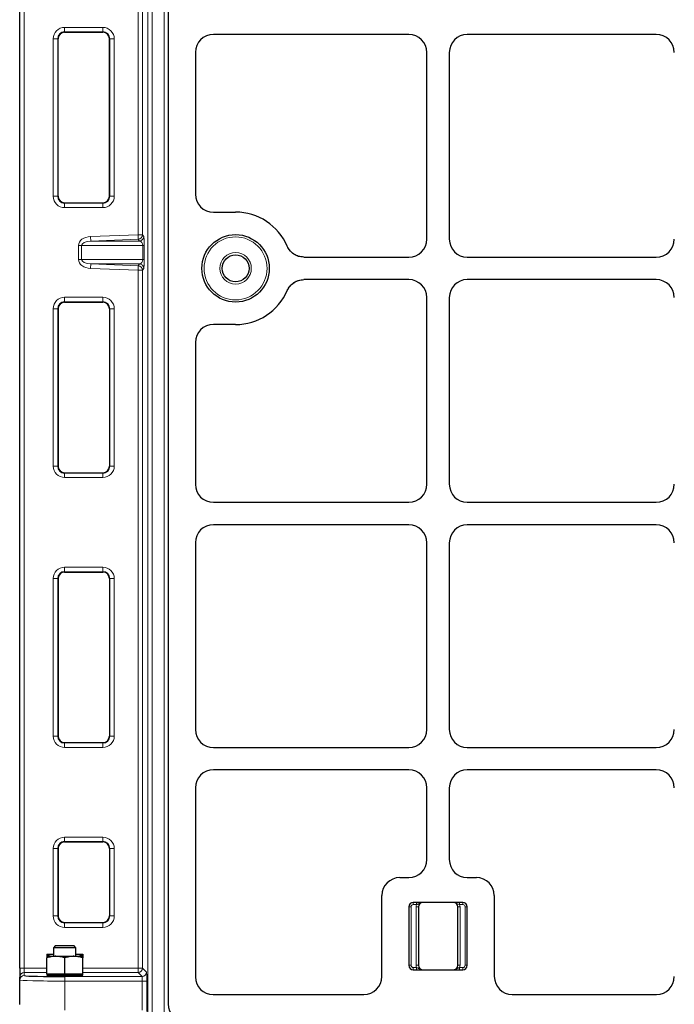
# Model space of a CAD drawing. Units: millimetres. Extents: x 0 to 420, y 0 to 297.
# Drawn here: x 88 to 112, y 157 to 194 of the extents above; entities that cross this region are included whole.
import ezdxf

# ---------------------------------------------------------------- set-up
doc = ezdxf.new("R2010")
doc.units = ezdxf.units.MM

msp = doc.modelspace()

# ---------------------------------------------------------------- linework, layer by layer
at = {"color": 8, "linetype": 'Continuous', "lineweight": 18}
for p, q in [((92.54963, 156.66595), (92.54963, 212.16267)), ((92.71624, 212.16267), (92.71624, 156.66595)), ((93.159, 156.66595), (93.159, 212.16267)), ((87.97506, 211.49259), (87.97506, 158.46487)), ((92.19077, 185.6353), (92.19077, 211.49259)), ((92.35737, 211.49259), (92.35737, 185.6353)), ((89.4728, 193.31731), (90.88947, 193.31731)), ((89.4728, 193.1507), (89.4728, 193.31731)), ((90.88947, 193.1507), (89.4728, 193.1507)), ((89.4728, 193.1507), (89.4728, 193.13749)), ((90.88947, 193.1507), (90.88947, 193.31731)), ((90.88947, 193.13749), (90.88947, 193.1507)), ((89.05089, 187.06206), (89.05089, 192.8954)), ((89.05089, 192.8954), (89.2175, 192.8954)), ((89.2175, 192.8954), (89.2175, 187.06206)), ((89.23071, 192.8954), (89.2175, 192.8954)), ((91.14477, 192.8954), (91.13156, 192.8954)), ((91.14477, 192.8954), (91.31138, 192.8954)), ((91.14477, 187.06206), (91.14477, 192.8954)), ((91.31138, 192.8954), (91.31138, 187.06206)), ((89.05089, 187.06206), (89.2175, 187.06206)), ((89.2175, 187.06206), (89.23071, 187.06206)), ((89.4728, 186.81997), (89.4728, 186.80676)), ((89.4728, 186.64015), (89.4728, 186.80676)), ((89.4728, 186.80676), (90.88947, 186.80676)), ((90.88947, 186.80676), (90.88947, 186.81997)), ((90.88947, 186.64015), (90.88947, 186.80676)), ((91.13156, 187.06206), (91.14477, 187.06206)), ((91.14477, 187.06206), (91.31138, 187.06206)), ((90.88947, 186.64015), (89.4728, 186.64015)), ((90.43158, 185.57011), (92.19077, 185.6353)), ((90.43775, 185.40367), (90.43158, 185.57011)), ((92.19693, 185.46887), (90.43775, 185.40367)), ((90.43775, 185.40367), (92.24424, 185.40367)), ((92.35737, 185.6353), (92.19077, 185.6353)), ((92.19693, 185.46887), (92.19077, 185.6353)), ((92.24424, 185.40367), (92.19693, 185.46887)), ((92.35737, 185.6353), (92.40468, 185.57011)), ((90.1027, 185.23724), (89.98485, 185.23724)), ((89.98485, 184.72022), (89.98485, 185.23724)), ((92.36793, 185.23724), (90.1027, 185.23724)), ((90.1027, 185.23724), (90.1027, 184.72022)), ((92.41669, 185.23724), (92.36793, 185.23724)), ((92.36793, 184.72022), (92.36793, 185.23724)), ((92.41669, 185.23724), (92.41669, 184.72022)), ((90.1027, 184.72022), (89.98485, 184.72022)), ((90.1027, 184.72022), (92.36793, 184.72022)), ((92.41669, 184.72022), (92.36793, 184.72022)), ((90.43775, 184.55379), (90.43158, 184.38735)), ((92.19077, 184.32216), (90.43158, 184.38735)), ((92.24424, 184.55379), (90.43775, 184.55379)), ((90.43775, 184.55379), (92.19693, 184.48859)), ((92.19077, 184.32216), (92.19693, 184.48859)), ((92.19077, 158.46487), (92.19077, 184.32216)), ((92.19077, 184.32216), (92.35737, 184.32216)), ((92.19693, 184.48859), (92.24424, 184.55379)), ((92.40468, 184.38735), (92.35737, 184.32216)), ((92.35737, 184.32216), (92.35737, 158.46487)), ((89.4728, 183.31731), (90.88947, 183.31731)), ((89.4728, 183.1507), (89.4728, 183.31731)), ((90.88947, 183.1507), (89.4728, 183.1507)), ((89.4728, 183.1507), (89.4728, 183.13749)), ((90.88947, 183.1507), (90.88947, 183.31731)), ((90.88947, 183.13749), (90.88947, 183.1507)), ((89.05089, 177.06206), (89.05089, 182.8954)), ((89.2175, 182.8954), (89.05089, 182.8954)), ((89.2175, 182.8954), (89.2175, 177.06206)), ((89.23071, 182.8954), (89.2175, 182.8954)), ((91.14477, 182.8954), (91.13156, 182.8954)), ((91.31138, 182.8954), (91.14477, 182.8954)), ((91.14477, 177.06206), (91.14477, 182.8954)), ((91.31138, 182.8954), (91.31138, 177.06206)), ((89.2175, 177.06206), (89.05089, 177.06206)), ((89.2175, 177.06206), (89.23071, 177.06206)), ((91.13156, 177.06206), (91.14477, 177.06206)), ((91.31138, 177.06206), (91.14477, 177.06206)), ((89.4728, 176.81997), (89.4728, 176.80676)), ((89.4728, 176.64015), (89.4728, 176.80676)), ((89.4728, 176.80676), (90.88947, 176.80676)), ((90.88947, 176.64015), (89.4728, 176.64015)), ((90.88947, 176.80676), (90.88947, 176.81997)), ((90.88947, 176.64015), (90.88947, 176.80676)), ((89.4728, 173.31731), (90.88947, 173.31731)), ((89.4728, 173.1507), (89.4728, 173.31731)), ((90.88947, 173.1507), (90.88947, 173.31731)), ((90.88947, 173.1507), (89.4728, 173.1507)), ((89.4728, 173.1507), (89.4728, 173.13749)), ((90.88947, 173.13749), (90.88947, 173.1507)), ((89.05089, 167.06206), (89.05089, 172.8954)), ((89.2175, 172.8954), (89.05089, 172.8954)), ((89.2175, 172.8954), (89.2175, 167.06206)), ((89.23071, 172.8954), (89.2175, 172.8954)), ((91.14477, 172.8954), (91.13156, 172.8954)), ((91.31138, 172.8954), (91.14477, 172.8954)), ((91.14477, 167.06206), (91.14477, 172.8954)), ((91.31138, 172.8954), (91.31138, 167.06206)), ((89.2175, 167.06206), (89.05089, 167.06206)), ((89.2175, 167.06206), (89.23071, 167.06206)), ((89.4728, 166.81997), (89.4728, 166.80676)), ((89.4728, 166.64015), (89.4728, 166.80676)), ((89.4728, 166.80676), (90.88947, 166.80676)), ((90.88947, 166.80676), (90.88947, 166.81997)), ((90.88947, 166.64015), (90.88947, 166.80676)), ((91.13156, 167.06206), (91.14477, 167.06206)), ((91.31138, 167.06206), (91.14477, 167.06206)), ((90.88947, 166.64015), (89.4728, 166.64015)), ((89.4728, 163.31731), (90.88947, 163.31731)), ((89.4728, 163.1507), (89.4728, 163.31731)), ((90.88947, 163.1507), (89.4728, 163.1507)), ((89.4728, 163.1507), (89.4728, 163.13749)), ((90.88947, 163.1507), (90.88947, 163.31731)), ((90.88947, 163.13749), (90.88947, 163.1507)), ((89.05089, 160.3954), (89.05089, 162.8954)), ((89.2175, 162.8954), (89.05089, 162.8954)), ((89.2175, 162.8954), (89.2175, 160.3954)), ((89.23071, 162.8954), (89.2175, 162.8954)), ((91.14477, 162.8954), (91.13156, 162.8954)), ((91.31138, 162.8954), (91.14477, 162.8954)), ((91.14477, 160.3954), (91.14477, 162.8954)), ((91.31138, 162.8954), (91.31138, 160.3954)), ((102.38756, 160.90055), (102.38756, 160.81722)), ((102.50602, 160.90055), (102.50602, 160.81722)), ((104.10243, 160.81722), (104.10243, 160.90055)), ((104.22089, 160.81722), (104.22089, 160.90055)), ((102.22089, 160.73388), (102.30422, 160.73388)), ((102.30422, 160.73388), (102.30422, 158.56722)), ((102.50602, 160.81722), (102.38756, 160.81722)), ((102.49172, 160.73388), (102.57506, 160.73388)), ((102.49172, 158.56722), (102.49172, 160.73388)), ((104.11672, 160.73388), (104.03339, 160.73388)), ((104.22089, 160.81722), (104.10243, 160.81722)), ((104.11672, 160.73388), (104.11672, 158.56722)), ((104.30422, 158.56722), (104.30422, 160.73388)), ((104.38756, 160.73388), (104.30422, 160.73388)), ((89.2175, 160.3954), (89.05089, 160.3954)), ((89.2175, 160.3954), (89.23071, 160.3954)), ((91.13156, 160.3954), (91.14477, 160.3954)), ((91.31138, 160.3954), (91.14477, 160.3954)), ((89.4728, 160.1533), (89.4728, 160.1401)), ((89.4728, 159.97349), (89.4728, 160.1401)), ((89.4728, 160.1401), (90.88947, 160.1401)), ((90.88947, 159.97349), (89.4728, 159.97349)), ((90.88947, 160.1401), (90.88947, 160.1533)), ((90.88947, 159.97349), (90.88947, 160.1401)), ((87.97506, 158.46487), (87.80839, 158.46487)), ((87.97506, 158.46487), (88.80839, 158.46487)), ((87.97506, 158.46487), (87.97506, 158.29826)), ((90.14172, 158.46487), (92.19077, 158.46487)), ((92.19077, 158.46487), (92.35737, 158.46487)), ((92.19077, 158.46487), (92.19077, 158.29826)), ((92.35737, 158.46487), (92.50599, 158.31626)), ((102.22089, 158.56722), (102.30422, 158.56722)), ((102.38756, 158.40055), (102.38756, 158.48388)), ((102.38756, 158.48388), (102.50602, 158.48388)), ((102.49172, 158.56722), (102.57506, 158.56722)), ((102.50602, 158.48388), (102.50602, 158.40055)), ((104.11672, 158.56722), (104.03339, 158.56722)), ((104.10243, 158.40055), (104.10243, 158.48388)), ((104.10243, 158.48388), (104.22089, 158.48388)), ((104.22089, 158.40055), (104.22089, 158.48388)), ((104.38756, 158.56722), (104.30422, 158.56722)), ((87.97506, 158.29826), (87.97506, 158.18893)), ((88.80839, 158.29826), (87.97506, 158.29826)), ((89.47506, 158.14965), (89.47506, 157.98304)), ((89.47506, 158.14965), (92.33938, 158.14965)), ((92.34788, 157.98304), (89.47506, 157.98304)), ((89.47506, 157.98304), (89.47506, 156.90019)), ((92.19077, 158.29826), (90.14172, 158.29826)), ((92.33938, 158.14965), (92.19077, 158.29826)), ((92.34788, 157.98304), (92.51449, 157.98304)), ((92.34788, 156.90019), (92.34788, 157.98304)), ((92.51449, 157.98304), (92.51449, 156.85456))]:
    msp.add_line(p, q, dxfattribs=at)
at = {"color": 7, "linetype": 'Continuous', "lineweight": 25}
for p, q in [((93.30422, 211.62113), (93.30422, 157.13423)), ((87.80839, 158.46487), (87.80839, 211.49259)), ((89.4728, 193.13749), (90.88947, 193.13749)), ((102.2218, 193.05739), (94.98237, 193.05739)), ((111.38847, 193.05739), (104.38664, 193.05739)), ((89.23071, 187.06206), (89.23071, 192.8954)), ((91.13156, 187.06206), (91.13156, 192.8954)), ((94.31405, 192.39467), (94.31405, 187.13677)), ((102.88756, 185.47314), (102.88756, 192.39163)), ((103.72089, 192.39163), (103.72089, 185.47314)), ((89.4728, 186.81997), (90.88947, 186.81997)), ((94.98237, 186.47405), (95.80422, 186.47405)), ((98.33125, 184.80739), (102.2218, 184.80739)), ((104.38664, 184.80739), (111.38847, 184.80739)), ((102.2218, 183.97405), (98.33125, 183.97405)), ((111.38847, 183.97405), (104.38664, 183.97405)), ((89.4728, 183.13749), (90.88947, 183.13749)), ((102.88756, 176.38981), (102.88756, 183.3083)), ((103.72089, 183.3083), (103.72089, 176.38981)), ((89.23071, 182.8954), (89.23071, 177.06206)), ((91.13156, 182.8954), (91.13156, 177.06206)), ((95.80422, 182.30739), (94.98237, 182.30739)), ((94.31405, 181.64467), (94.31405, 176.38677)), ((89.4728, 176.81997), (90.88947, 176.81997)), ((94.98237, 175.72405), (102.2218, 175.72405)), ((104.38664, 175.72405), (111.38847, 175.72405)), ((102.2218, 174.89072), (94.98237, 174.89072)), ((111.38847, 174.89072), (104.38664, 174.89072)), ((94.31405, 174.228), (94.31405, 167.30344)), ((102.88756, 167.30647), (102.88756, 174.22497)), ((103.72089, 174.22497), (103.72089, 167.30647)), ((89.4728, 173.13749), (90.88947, 173.13749)), ((89.23071, 172.8954), (89.23071, 167.06206)), ((91.13156, 172.8954), (91.13156, 167.06206)), ((89.4728, 166.81997), (90.88947, 166.81997)), ((94.98237, 166.64072), (102.2218, 166.64072)), ((104.38664, 166.64072), (111.38847, 166.64072)), ((102.2218, 165.80739), (94.98237, 165.80739)), ((111.38847, 165.80739), (104.38664, 165.80739)), ((94.31405, 165.14467), (94.31405, 158.14406)), ((102.88756, 162.48297), (102.88756, 165.14163)), ((103.72089, 165.14163), (103.72089, 162.48297)), ((89.4728, 163.13749), (90.88947, 163.13749)), ((89.23071, 162.8954), (89.23071, 160.3954)), ((91.13156, 162.8954), (91.13156, 160.3954)), ((101.88664, 161.81722), (102.2218, 161.81722)), ((104.38664, 161.81722), (104.7218, 161.81722)), ((101.22089, 158.1522), (101.22089, 161.15146)), ((104.22089, 160.90055), (102.38756, 160.90055)), ((105.38756, 161.15146), (105.38756, 158.1522)), ((102.22089, 160.73388), (102.22089, 158.56722)), ((102.57506, 160.73388), (102.57506, 158.56722)), ((104.03339, 158.56722), (104.03339, 160.73388)), ((104.38756, 158.56722), (104.38756, 160.73388)), ((89.4728, 160.1533), (90.88947, 160.1533)), ((89.12739, 159.29024), (89.05839, 159.22124)), ((89.05839, 159.22124), (89.05839, 158.90213)), ((89.11421, 159.22124), (89.05839, 159.22124)), ((89.89172, 159.22124), (89.11421, 159.22124)), ((89.17397, 159.29024), (89.12739, 159.29024)), ((89.82272, 159.29024), (89.17397, 159.29024)), ((89.89172, 159.22124), (89.82272, 159.29024)), ((89.89172, 158.90213), (89.89172, 159.22124)), ((88.80839, 158.98287), (89.05839, 158.98287)), ((88.80839, 158.91672), (88.80839, 158.92333)), ((88.80839, 158.90213), (89.14172, 158.90213)), ((88.80839, 158.25213), (88.80839, 158.84259)), ((89.14172, 158.90213), (89.80839, 158.90213)), ((89.47506, 158.25213), (89.47506, 158.84259)), ((89.80839, 158.90213), (90.14172, 158.90213)), ((89.89172, 158.98287), (90.14172, 158.98287)), ((90.14172, 158.91672), (90.14172, 158.92333)), ((90.14172, 158.25213), (90.14172, 158.84259)), ((87.80839, 158.46487), (87.80839, 158.13165)), ((102.38756, 158.40055), (104.22089, 158.40055)), ((87.80839, 158.02232), (87.80839, 158.13165)), ((87.80839, 157.111), (87.80839, 158.02232)), ((88.80839, 158.25213), (88.80839, 158.20213)), ((88.80839, 158.25213), (89.14172, 158.25213)), ((88.80839, 158.20213), (90.14172, 158.20213)), ((89.05839, 158.20213), (89.05839, 158.17968)), ((89.14172, 158.25213), (89.47506, 158.25213)), ((89.47506, 158.25213), (89.80839, 158.25213)), ((89.80839, 158.25213), (90.14172, 158.25213)), ((89.89172, 158.17968), (89.89172, 158.20213)), ((90.14172, 158.20213), (90.14172, 158.25213)), ((94.97423, 157.48388), (100.55817, 157.48388)), ((106.05028, 157.48388), (111.3915, 157.48388))]:
    msp.add_line(p, q, dxfattribs=at)
for radius in [1.25, 0.5]:
    msp.add_circle((95.80422, 184.39072), radius, dxfattribs=at)
at = {"color": 8, "linetype": 'Continuous', "lineweight": 18}
for radius in [1.16667, 0.58333]:
    msp.add_circle((95.80422, 184.39072), radius, dxfattribs=at)
for centre, radius, start, end in [((89.4728, 192.8954), 0.42191, 90, 180), ((90.88947, 192.8954), 0.42191, 0, 90), ((89.4728, 187.06206), 0.42191, 180, 270), ((90.88947, 187.06206), 0.42191, 270, 0), ((92.19061, 185.63551), 0.16677, 272.174025, 359.927901), ((92.23791, 185.57032), 0.16677, 272.174025, 359.927901), ((92.19061, 184.32195), 0.16677, 0.072099, 87.825975), ((92.23791, 184.38714), 0.16677, 0.072099, 87.825975), ((89.4728, 182.8954), 0.42191, 90, 180), ((90.88947, 182.8954), 0.42191, 0, 90), ((89.4728, 177.06206), 0.42191, 180, 270), ((90.88947, 177.06206), 0.42191, 270, 0), ((89.4728, 172.8954), 0.42191, 90, 180), ((90.88947, 172.8954), 0.42191, 0, 90), ((89.4728, 167.06206), 0.42191, 180, 270), ((90.88947, 167.06206), 0.42191, 270, 360), ((89.4728, 162.8954), 0.42191, 90, 180), ((90.88947, 162.8954), 0.42191, 360, 90), ((102.38756, 160.73388), 0.08333, 90, 180), ((102.74172, 160.73388), 0.25, 160.528779, 180), ((103.86672, 160.73388), 0.25, 0, 19.471221), ((104.22089, 160.73388), 0.08333, 0, 90), ((89.4728, 160.3954), 0.42191, 180, 270), ((90.88947, 160.3954), 0.42191, 270, 360), ((92.19063, 158.46501), 0.16674, 270.04597, 359.95403), ((102.38756, 158.56722), 0.08333, 180, 270), ((102.74172, 158.56722), 0.25, 180, 199.471221), ((103.86672, 158.56722), 0.25, 340.528779, 0), ((104.22089, 158.56722), 0.08333, 270, 0), ((87.97503, 158.13162), 0.16664, 89.990183, 179.99018), ((87.97503, 158.02229), 0.16664, 89.990183, 179.99018), ((92.33925, 158.31639), 0.16674, 270.04597, 359.95403)]:
    msp.add_arc(centre, radius, start, end, dxfattribs=at)
at = {"color": 7, "linetype": 'Continuous', "lineweight": 25}
for centre, radius, start, end in [((89.4728, 192.8954), 0.2553, 90, 180), ((89.4728, 192.8954), 0.24209, 90, 180), ((90.88947, 192.8954), 0.2553, 360, 90), ((90.88947, 192.8954), 0.24209, 360, 90), ((89.4728, 187.06206), 0.2553, 180, 270), ((89.4728, 187.06206), 0.24209, 180, 270), ((90.88947, 187.06206), 0.2553, 270, 360), ((90.88947, 187.06206), 0.24209, 270, 360), ((95.80422, 184.39072), 2.08333, 23.187288, 90), ((95.80422, 184.39072), 2.08333, 270, 336.812712), ((89.4728, 182.8954), 0.2553, 90, 180), ((89.4728, 182.8954), 0.24209, 90, 180), ((90.88947, 182.8954), 0.2553, 0, 90), ((90.88947, 182.8954), 0.24209, 360, 90), ((89.4728, 177.06206), 0.2553, 180, 270), ((89.4728, 177.06206), 0.24209, 180, 270), ((90.88947, 177.06206), 0.2553, 270, 0), ((90.88947, 177.06206), 0.24209, 270, 360), ((89.4728, 172.8954), 0.2553, 90, 180), ((89.4728, 172.8954), 0.24209, 90, 180), ((90.88947, 172.8954), 0.2553, 360, 90), ((90.88947, 172.8954), 0.24209, 360, 90), ((89.4728, 167.06206), 0.2553, 180, 270), ((89.4728, 167.06206), 0.24209, 180, 270), ((90.88947, 167.06206), 0.2553, 270, 360), ((90.88947, 167.06206), 0.24209, 270, 360), ((89.4728, 162.8954), 0.2553, 90, 180), ((89.4728, 162.8954), 0.24209, 90, 180), ((90.88947, 162.8954), 0.2553, 360, 90), ((90.88947, 162.8954), 0.24209, 0, 90), ((102.38756, 160.73388), 0.16667, 90, 180), ((102.74172, 160.73388), 0.16667, 90, 180), ((103.86672, 160.73388), 0.16667, 0, 90), ((104.22089, 160.73388), 0.16667, 0, 90), ((89.4728, 160.3954), 0.2553, 180, 270), ((89.4728, 160.3954), 0.24209, 180, 270), ((90.88947, 160.3954), 0.2553, 270, 360), ((90.88947, 160.3954), 0.24209, 270, 360), ((102.38756, 158.56722), 0.16667, 180, 270), ((102.74172, 158.56722), 0.16667, 180, 270), ((103.86672, 158.56722), 0.16667, 270, 0), ((104.22089, 158.56722), 0.16667, 270, 0)]:
    msp.add_arc(centre, radius, start, end, dxfattribs=at)
for centre, major_axis, ratio, start_param, end_param in [((94.98727, 192.38981), (-0.63164, 0.23554), 0.98893717, 5.07297514, 6.63648765), ((94.98727, 192.38981), (-0.63164, 0.23554), 0.98893717, 5.07297514, 6.63648765), ((102.21998, 192.38981), (0.4727, 0.4727), 0.99726469, 5.49915667, 7.06721394), ((102.21998, 192.38981), (0.4727, 0.4727), 0.99726469, 5.49915667, 7.06721394), ((104.38847, 192.38981), (-0.4727, 0.4727), 0.99726469, 5.49915667, 7.06721394), ((104.38847, 192.38981), (-0.4727, 0.4727), 0.99726469, 5.49915667, 7.06721394), ((111.38664, 192.38981), (0.4727, 0.4727), 0.99726469, 5.49915667, 7.06721394), ((111.38664, 192.38981), (0.4727, 0.4727), 0.99726469, 5.49915667, 7.06721394), ((94.98727, 187.14164), (0.63164, 0.23554), 0.98893717, 2.78829031, 4.35180282), ((94.98727, 187.14164), (0.63164, 0.23554), 0.98893717, 2.78829031, 4.35180282), ((102.21998, 185.47497), (0.4727, -0.4727), 0.99726469, 5.49915667, 7.06721394), ((102.21998, 185.47497), (0.4727, -0.4727), 0.99726469, 5.49915667, 7.06721394), ((104.38847, 185.47497), (-0.4727, -0.4727), 0.99726469, 5.49915667, 7.06721394), ((104.38847, 185.47497), (-0.4727, -0.4727), 0.99726469, 5.49915667, 7.06721394), ((111.38664, 185.47497), (0.4727, -0.4727), 0.99726469, 5.49915667, 7.06721394), ((111.38664, 185.47497), (0.4727, -0.4727), 0.99726469, 5.49915667, 7.06721394), ((102.21998, 183.30647), (0.4727, 0.4727), 0.99726469, 5.49915667, 7.06721394), ((102.21998, 183.30647), (0.4727, 0.4727), 0.99726469, 5.49915667, 7.06721394), ((104.38847, 183.30647), (-0.4727, 0.4727), 0.99726469, 5.49915667, 7.06721394), ((104.38847, 183.30647), (-0.4727, 0.4727), 0.99726469, 5.49915667, 7.06721394), ((111.38664, 183.30647), (0.4727, 0.4727), 0.99726469, 5.49915667, 7.06721394), ((111.38664, 183.30647), (0.4727, 0.4727), 0.99726469, 5.49915667, 7.06721394), ((94.98727, 181.63981), (-0.63164, 0.23554), 0.98893717, 5.07297514, 6.63648765), ((94.98727, 181.63981), (-0.63164, 0.23554), 0.98893717, 5.07297514, 6.63648765), ((94.98727, 176.39164), (-0.63164, -0.23554), 0.98893717, 5.92988297, 7.49339547), ((94.98727, 176.39164), (-0.63164, -0.23554), 0.98893717, 5.92988297, 7.49339547), ((102.21998, 176.39164), (0.4727, -0.4727), 0.99726469, 5.49915667, 7.06721394), ((102.21998, 176.39164), (0.4727, -0.4727), 0.99726469, 5.49915667, 7.06721394), ((104.38847, 176.39164), (-0.4727, -0.4727), 0.99726469, 5.49915667, 7.06721394), ((104.38847, 176.39164), (-0.4727, -0.4727), 0.99726469, 5.49915667, 7.06721394), ((111.38664, 176.39164), (0.4727, -0.4727), 0.99726469, 5.49915667, 7.06721394), ((111.38664, 176.39164), (0.4727, -0.4727), 0.99726469, 5.49915667, 7.06721394), ((94.98727, 174.22314), (-0.63164, 0.23554), 0.98893717, 5.07297514, 6.63648765), ((94.98727, 174.22314), (-0.63164, 0.23554), 0.98893717, 5.07297514, 6.63648765), ((102.21998, 174.22314), (0.4727, 0.4727), 0.99726469, 5.49915667, 7.06721394), ((102.21998, 174.22314), (0.4727, 0.4727), 0.99726469, 5.49915667, 7.06721394), ((104.38847, 174.22314), (-0.4727, 0.4727), 0.99726469, 5.49915667, 7.06721394), ((104.38847, 174.22314), (-0.4727, 0.4727), 0.99726469, 5.49915667, 7.06721394), ((111.38664, 174.22314), (0.4727, 0.4727), 0.99726469, 5.49915667, 7.06721394), ((111.38664, 174.22314), (0.4727, 0.4727), 0.99726469, 5.49915667, 7.06721394), ((94.98727, 167.3083), (-0.63164, -0.23554), 0.98893717, 5.92988297, 7.49339547), ((94.98727, 167.3083), (-0.63164, -0.23554), 0.98893717, 5.92988297, 7.49339547), ((102.21998, 167.3083), (0.4727, -0.4727), 0.99726469, 5.49915667, 7.06721394), ((102.21998, 167.3083), (0.4727, -0.4727), 0.99726469, 5.49915667, 7.06721394), ((104.38847, 167.3083), (-0.4727, -0.4727), 0.99726469, 5.49915667, 7.06721394), ((104.38847, 167.3083), (-0.4727, -0.4727), 0.99726469, 5.49915667, 7.06721394), ((111.38664, 167.3083), (0.4727, -0.4727), 0.99726469, 5.49915667, 7.06721394), ((111.38664, 167.3083), (0.4727, -0.4727), 0.99726469, 5.49915667, 7.06721394), ((94.98727, 165.13981), (-0.63164, 0.23554), 0.98893717, 5.07297514, 6.63648765), ((94.98727, 165.13981), (-0.63164, 0.23554), 0.98893717, 5.07297514, 6.63648765), ((102.21998, 165.13981), (0.4727, 0.4727), 0.99726469, 5.49915667, 7.06721394), ((102.21998, 165.13981), (0.4727, 0.4727), 0.99726469, 5.49915667, 7.06721394), ((104.38847, 165.13981), (-0.4727, 0.4727), 0.99726469, 5.49915667, 7.06721394), ((104.38847, 165.13981), (-0.4727, 0.4727), 0.99726469, 5.49915667, 7.06721394), ((111.38664, 165.13981), (0.4727, 0.4727), 0.99726469, 5.49915667, 7.06721394), ((111.38664, 165.13981), (0.4727, 0.4727), 0.99726469, 5.49915667, 7.06721394), ((102.21998, 162.4848), (0.4727, -0.4727), 0.99726469, 5.49915667, 7.06721394), ((102.21998, 162.4848), (0.4727, -0.4727), 0.99726469, 5.49915667, 7.06721394), ((104.38847, 162.4848), (-0.4727, -0.4727), 0.99726469, 5.49915667, 7.06721394), ((104.38847, 162.4848), (-0.4727, -0.4727), 0.99726469, 5.49915667, 7.06721394), ((101.88847, 161.14963), (0.4727, -0.4727), 0.99726469, 2.35756402, 3.92562129), ((101.88847, 161.14963), (0.4727, -0.4727), 0.99726469, 2.35756402, 3.92562129), ((104.71998, 161.14963), (-0.4727, -0.4727), 0.99726469, 2.35756402, 3.92562129), ((104.71998, 161.14963), (-0.4727, -0.4727), 0.99726469, 2.35756402, 3.92562129), ((89.47506, 158.18893), (1.5, 0), 0.02618592, 3.24353159, 4.71238898), ((89.47506, 158.18468), (0.45833, 0), 0.02618592, 2.71189299, 4.71238898), ((89.47506, 158.18468), (0.45833, 0), 0.02618592, 4.71238898, 6.71288497), ((94.98727, 158.1571), (0.48063, 0.48063), 0.98081485, 2.36587967, 3.91730564), ((94.98727, 158.1571), (0.48063, 0.48063), 0.98081485, 2.36587967, 3.91730564), ((100.55331, 158.1571), (0.23554, -0.63164), 0.98893717, 5.92988297, 7.49339547), ((100.55331, 158.1571), (0.23554, -0.63164), 0.98893717, 5.92988297, 7.49339547), ((106.05514, 158.1571), (-0.23554, -0.63164), 0.98893717, 5.07297514, 6.63648765), ((106.05514, 158.1571), (-0.23554, -0.63164), 0.98893717, 5.07297514, 6.63648765), ((111.38664, 158.1571), (0.23554, -0.63164), 0.98893717, 5.92988297, 7.49339547), ((111.38664, 158.1571), (0.23554, -0.63164), 0.98893717, 5.92988297, 7.49339547), ((93.97744, 157.14727), (-0.48063, -0.48063), 0.98081485, 5.50747233, 7.05889829)]:
    msp.add_ellipse(centre, major_axis=major_axis, ratio=ratio, start_param=start_param, end_param=end_param, dxfattribs=at)
at = {"color": 8, "linetype": 'Continuous', "lineweight": 18}
for centre, major_axis, ratio, start_param, end_param in [((90.45625, 185.23724), (0.4714, 0), 0.70710678, 1.6231562, 3.14159265), ((90.45625, 185.23724), (0.35355, 0), 0.47140452, 1.6231562, 3.14159265), ((92.23741, 185.23724), (0, 0.16667), 0.78316336, 4.71238898, 6.23082543), ((92.40402, 185.23724), (0, 0.33333), 0.03802829, 4.71238898, 6.23082543), ((90.45625, 184.72022), (-0.4714, 0), 0.70710678, 0, 1.51843645), ((90.45625, 184.72022), (0.35355, 0), 0.47140452, 3.14159265, 4.6600291), ((92.23741, 184.72022), (0, 0.16667), 0.78316336, 3.19395253, 4.71238898), ((92.40402, 184.72022), (0, 0.33333), 0.03802829, 3.19395253, 4.71238898), ((89.47506, 158.02232), (1.66667, 0), 0.02356733, 3.14159265, 4.71238898), ((89.47506, 158.18893), (1.5, 0), 0.02618592, 3.14159265, 3.24353159), ((92.33915, 157.98304), (0, 0.16667), 0.05237184, 4.71238898, 6.25700537), ((92.50576, 157.98304), (0, 0.33333), 0.02618592, 4.71238898, 6.25700537)]:
    msp.add_ellipse(centre, major_axis=major_axis, ratio=ratio, start_param=start_param, end_param=end_param, dxfattribs=at)
at = {"color": 7, "linetype": 'Continuous', "lineweight": 25}
for points, knots in [([(98.33125, 184.80739), (98.26663, 184.81282), (98.13733, 184.82369), (97.96054, 184.91007), (97.81104, 185.03855), (97.7499, 185.15345), (97.71927, 185.21101)], [0, 0, 0, 0, 0.24951888, 0.49925826, 0.74913851, 1, 1, 1, 1]), ([(98.33125, 184.80739), (98.25633, 184.81473), (98.10649, 184.82941), (97.90793, 184.94437), (97.78165, 185.08221), (97.7342, 185.18019), (97.71927, 185.21101)], [0, 0, 0, 0, 0.28919101, 0.57839147, 0.86740551, 1, 1, 1, 1]), ([(97.71927, 183.57043), (97.74971, 183.62769), (97.81061, 183.74227), (97.95962, 183.87077), (98.13659, 183.9576), (98.26628, 183.96856), (98.33125, 183.97405)], [0, 0, 0, 0, 0.24951888, 0.49925826, 0.74913851, 1, 1, 1, 1]), ([(97.71927, 183.57043), (97.75552, 183.63641), (97.82801, 183.76836), (98.01186, 183.90562), (98.18829, 183.96743), (98.29704, 183.97247), (98.33125, 183.97405)], [0, 0, 0, 0, 0.289191, 0.57839144, 0.86740546, 1, 1, 1, 1]), ([(88.80839, 158.98287), (88.80839, 158.98199), (88.80839, 158.9787), (88.80839, 158.94672), (88.80839, 158.92333)], [0, 0, 0, 0, 0.26863361, 1, 1, 1, 1]), ([(89.05839, 158.97574), (89.02645, 158.973), (88.94166, 158.96572), (88.85957, 158.93961), (88.80839, 158.92333)], [0, 0, 0, 0, 0.37665833, 1, 1, 1, 1]), ([(89.14172, 158.90213), (89.13382, 158.90206), (89.07399, 158.90152), (88.96118, 158.88852), (88.85963, 158.85799), (88.80839, 158.84259)], [0, 0, 0, 0, 0.070085768, 0.530782234, 1, 1, 1, 1]), ([(88.80839, 158.90213), (88.80839, 158.90125), (88.80839, 158.89796), (88.80839, 158.86598), (88.80839, 158.84259)], [0, 0, 0, 0, 0.26863361, 1, 1, 1, 1]), ([(89.47506, 158.84259), (89.42092, 158.85923), (89.31166, 158.89282), (89.19871, 158.89901), (89.14172, 158.90213)], [0, 0, 0, 0, 0.495457963, 1, 1, 1, 1]), ([(89.80839, 158.90213), (89.80049, 158.90206), (89.74066, 158.90152), (89.62784, 158.88852), (89.5263, 158.85799), (89.47506, 158.84259)], [0, 0, 0, 0, 0.07008577, 0.53078223, 1, 1, 1, 1]), ([(90.14172, 158.84259), (90.08759, 158.85923), (89.97833, 158.89282), (89.86538, 158.89901), (89.80839, 158.90213)], [0, 0, 0, 0, 0.49545796, 1, 1, 1, 1]), ([(90.14172, 158.92333), (90.08769, 158.94071), (90.0056, 158.96711), (89.92073, 158.97289), (89.89172, 158.97486)], [0, 0, 0, 0, 0.65823198, 1, 1, 1, 1]), ([(90.14172, 158.98287), (90.14172, 158.98199), (90.14172, 158.9787), (90.14172, 158.94672), (90.14172, 158.92333)], [0, 0, 0, 0, 0.26863361, 1, 1, 1, 1]), ([(90.14172, 158.90213), (90.14172, 158.90125), (90.14172, 158.89796), (90.14172, 158.86598), (90.14172, 158.84259)], [0, 0, 0, 0, 0.26863361, 1, 1, 1, 1])]:
    msp.add_open_spline(points, degree=3, knots=knots, dxfattribs=at)
at = {"color": 8, "linetype": 'Continuous', "lineweight": 18}
for points, knots in [([(102.50602, 160.81722), (102.5184, 160.82115), (102.54603, 160.82995), (102.5999, 160.85732), (102.65152, 160.88568), (102.7063, 160.89858), (102.72951, 160.90054), (102.74148, 160.90055), (102.74172, 160.90055)], [0, 0, 0, 0, 0.146081689, 0.326183194, 0.722695744, 0.856963981, 0.997091009, 1, 1, 1, 1]), ([(104.10243, 160.81722), (104.09005, 160.82115), (104.06242, 160.82995), (104.00854, 160.85732), (103.95693, 160.88568), (103.90215, 160.89858), (103.87894, 160.90054), (103.86697, 160.90055), (103.86672, 160.90055)], [0, 0, 0, 0, 0.146081689, 0.326183194, 0.722695744, 0.856963981, 0.997091009, 1, 1, 1, 1]), ([(102.50602, 158.48388), (102.5184, 158.47994), (102.54603, 158.47115), (102.5999, 158.44377), (102.65152, 158.41542), (102.7063, 158.40251), (102.72951, 158.40056), (102.74148, 158.40055), (102.74172, 158.40055)], [0, 0, 0, 0, 0.14608169, 0.32618319, 0.72269574, 0.85696398, 0.99709101, 1, 1, 1, 1]), ([(103.86672, 158.40055), (103.86697, 158.40055), (103.87894, 158.40056), (103.90215, 158.40251), (103.95693, 158.41542), (104.00854, 158.44377), (104.06242, 158.47115), (104.09005, 158.47994), (104.10243, 158.48388)], [0, 0, 0, 0, 0.00290899, 0.14303602, 0.27730426, 0.67381681, 0.85391831, 1, 1, 1, 1])]:
    msp.add_open_spline(points, degree=3, knots=knots, dxfattribs=at)

doc.saveas('drawing.dxf')
